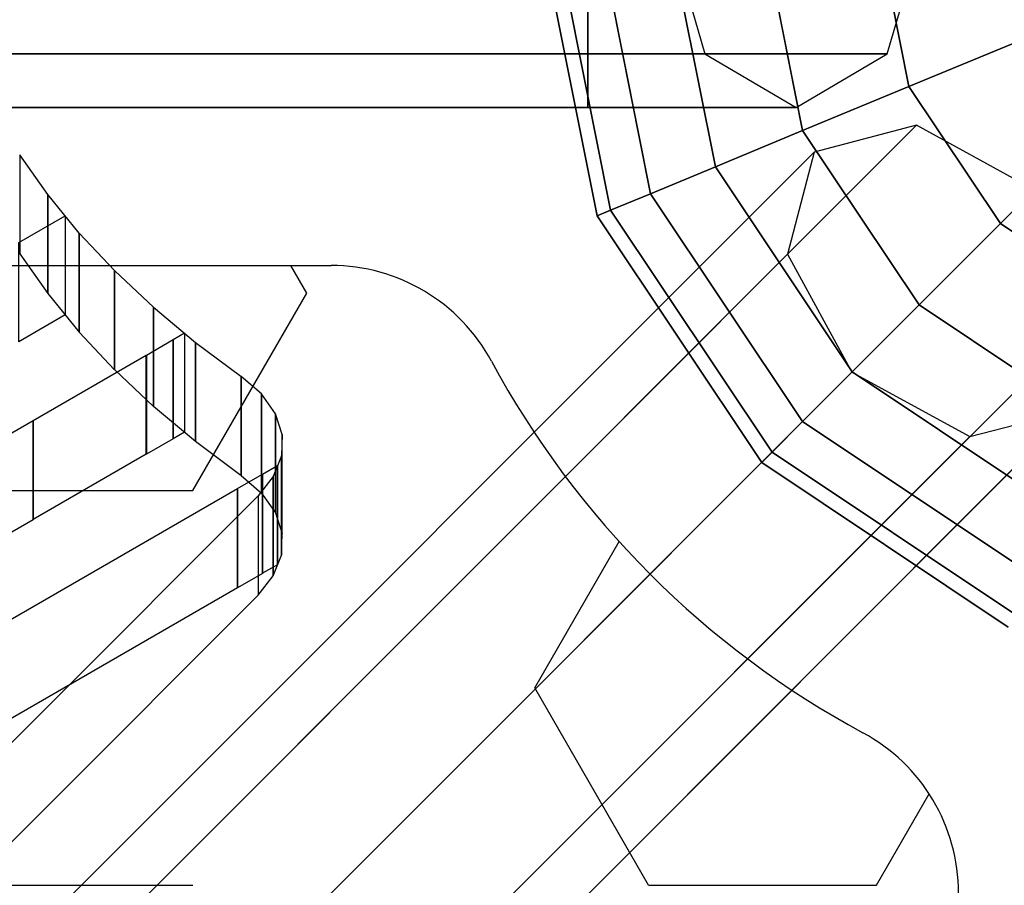
# Model space of a CAD drawing. Extents: x -27916 to -12780, y 7761 to 23526.
# Drawn here: x -21475 to -21313, y 17748 to 17891 of the extents above; entities that cross this region are included whole.
import ezdxf

# ---------------------------------------------------------------- set-up
doc = ezdxf.new("R2010")
doc.units = 0
doc.header["$LTSCALE"] = 350
doc.header["$MEASUREMENT"] = 0
doc.layers.add('COPENHAGEN.01', color=7, linetype='CONTINUOUS')

msp = doc.modelspace()

# ---------------------------------------------------------------- linework, layer by layer
at = {"layer": 'COPENHAGEN.01'}
for p, q in [((-21379.60305, 17858.37108), (-21389.11811, 17906.20651)), ((-21389.11811, 17906.20651), (-21379.60305, 17858.37108)), ((-21379.60305, 17858.37108), (-21389.11811, 17906.20651)), ((-21389.11811, 17906.20651), (-21379.60305, 17858.37108)), ((-21379.60305, 17858.37108), (-21389.11811, 17906.20651)), ((-21389.11811, 17906.20651), (-21379.60305, 17858.37108)), ((-21377.38404, 17859.29022), (-21386.71627, 17906.20651)), ((-21386.71627, 17906.20651), (-21377.38404, 17859.29022)), ((-21377.38404, 17859.29022), (-21386.71627, 17906.20651)), ((-21386.71627, 17906.20651), (-21377.38404, 17859.29022)), ((-21377.38404, 17859.29022), (-21386.71627, 17906.20651)), ((-21386.71627, 17906.20651), (-21377.38404, 17859.29022)), ((-21377.38404, 17859.29022), (-21386.71627, 17906.20651)), ((-21386.71627, 17906.20651), (-21377.38404, 17859.29022)), ((-21377.38404, 17859.29022), (-21386.71627, 17906.20651)), ((-21386.71627, 17906.20651), (-21377.38404, 17859.29022)), ((-21377.38404, 17859.29022), (-21386.71627, 17906.20651)), ((-21386.71627, 17906.20651), (-21377.38404, 17859.29022)), ((-21381.11811, 17906.20651), (-21381.11811, 17884.99331)), ((-21381.11811, 17884.99331), (-21381.11811, 17906.20651)), ((-21381.11811, 17906.20651), (-21381.11811, 17884.99331)), ((-21381.11811, 17884.99331), (-21381.11811, 17906.20651)), ((-21381.11811, 17906.20651), (-21381.11811, 17884.99331)), ((-21381.11811, 17884.99331), (-21381.11811, 17906.20651)), ((-21370.81228, 17862.01234), (-21379.60305, 17906.20651)), ((-21379.60305, 17906.20651), (-21370.81228, 17862.01234)), ((-21370.81228, 17862.01234), (-21379.60305, 17906.20651)), ((-21379.60305, 17906.20651), (-21370.81228, 17862.01234)), ((-21370.81228, 17862.01234), (-21379.60305, 17906.20651)), ((-21379.60305, 17906.20651), (-21370.81228, 17862.01234)), ((-21370.81228, 17862.01234), (-21379.60305, 17906.20651)), ((-21379.60305, 17906.20651), (-21370.81228, 17862.01234)), ((-21370.81228, 17862.01234), (-21379.60305, 17906.20651)), ((-21379.60305, 17906.20651), (-21370.81228, 17862.01234)), ((-21370.81228, 17862.01234), (-21379.60305, 17906.20651)), ((-21379.60305, 17906.20651), (-21370.81228, 17862.01234)), ((-21368.06281, 17906.20651), (-21361.8496, 17884.99331)), ((-21360.14033, 17866.4328), (-21368.05181, 17906.20651)), ((-21368.05181, 17906.20651), (-21360.14033, 17866.4328)), ((-21360.14033, 17866.4328), (-21368.05181, 17906.20651)), ((-21368.05181, 17906.20651), (-21360.14033, 17866.4328)), ((-21360.14033, 17866.4328), (-21368.05181, 17906.20651)), ((-21368.05181, 17906.20651), (-21360.14033, 17866.4328)), ((-21360.14033, 17866.4328), (-21368.05181, 17906.20651)), ((-21368.05181, 17906.20651), (-21360.14033, 17866.4328)), ((-21360.14033, 17866.4328), (-21368.05181, 17906.20651)), ((-21368.05181, 17906.20651), (-21360.14033, 17866.4328)), ((-21360.14033, 17866.4328), (-21368.05181, 17906.20651)), ((-21368.05181, 17906.20651), (-21360.14033, 17866.4328)), ((-21345.7783, 17872.38175), (-21352.50646, 17906.20651)), ((-21352.50646, 17906.20651), (-21345.7783, 17872.38175)), ((-21345.7783, 17872.38175), (-21352.50646, 17906.20651)), ((-21352.50646, 17906.20651), (-21345.7783, 17872.38175)), ((-21345.7783, 17872.38175), (-21352.50646, 17906.20651)), ((-21352.50646, 17906.20651), (-21345.7783, 17872.38175)), ((-21345.7783, 17872.38175), (-21352.50646, 17906.20651)), ((-21352.50646, 17906.20651), (-21345.7783, 17872.38175)), ((-21345.7783, 17872.38175), (-21352.50646, 17906.20651)), ((-21352.50646, 17906.20651), (-21345.7783, 17872.38175)), ((-21345.7783, 17872.38175), (-21352.50646, 17906.20651)), ((-21352.50646, 17906.20651), (-21345.7783, 17872.38175)), ((-21328.27811, 17879.63057), (-21333.56439, 17906.20651)), ((-21333.56439, 17906.20651), (-21328.27811, 17879.63057)), ((-21328.27811, 17879.63057), (-21333.56439, 17906.20651)), ((-21333.56439, 17906.20651), (-21328.27811, 17879.63057)), ((-21328.27811, 17879.63057), (-21333.56439, 17906.20651)), ((-21333.56439, 17906.20651), (-21328.27811, 17879.63057)), ((-21328.27811, 17879.63057), (-21333.56439, 17906.20651)), ((-21333.56439, 17906.20651), (-21328.27811, 17879.63057)), ((-21328.27811, 17879.63057), (-21333.56439, 17906.20651)), ((-21333.56439, 17906.20651), (-21328.27811, 17879.63057)), ((-21328.27811, 17879.63057), (-21333.56439, 17906.20651)), ((-21333.56439, 17906.20651), (-21328.27811, 17879.63057)), ((-21331.8496, 17884.99331), (-21325.6364, 17906.20651)), ((-21328.27811, 17879.63057), (-21308.31228, 17887.90068)), ((-21308.31228, 17887.90068), (-21328.27811, 17879.63057)), ((-21308.31228, 17887.90068), (-21328.27811, 17879.63057)), ((-21328.27811, 17879.63057), (-21308.31228, 17887.90068)), ((-21328.27811, 17879.63057), (-21308.31228, 17887.90068)), ((-21308.31228, 17887.90068), (-21328.27811, 17879.63057)), ((-21308.31228, 17887.90068), (-21328.27811, 17879.63057)), ((-21328.27811, 17879.63057), (-21308.31228, 17887.90068)), ((-21328.27811, 17879.63057), (-21308.31228, 17887.90068)), ((-21308.31228, 17887.90068), (-21328.27811, 17879.63057)), ((-21308.31228, 17887.90068), (-21328.27811, 17879.63057)), ((-21328.27811, 17879.63057), (-21308.31228, 17887.90068)), ((-22653.02659, 17884.99331), (-21361.8496, 17884.99331)), ((-21361.8496, 17884.99331), (-22653.02659, 17884.99331)), ((-22623.02659, 17884.99331), (-21331.8496, 17884.99331)), ((-21331.8496, 17884.99331), (-22623.02659, 17884.99331)), ((-22604.11811, 17884.99331), (-21381.11811, 17884.99331)), ((-21381.11811, 17884.99331), (-22604.11811, 17884.99331)), ((-22604.11811, 17884.99331), (-21381.11811, 17884.99331)), ((-21381.11811, 17884.99331), (-22604.11811, 17884.99331)), ((-22604.11811, 17884.99331), (-21381.11811, 17884.99331)), ((-21381.11811, 17884.99331), (-22604.11811, 17884.99331)), ((-22604.11811, 17884.99331), (-21381.11811, 17884.99331)), ((-21381.11811, 17884.99331), (-22604.11811, 17884.99331)), ((-22604.11811, 17884.99331), (-21381.11811, 17884.99331)), ((-21381.11811, 17884.99331), (-22604.11811, 17884.99331)), ((-22604.11811, 17884.99331), (-21381.11811, 17884.99331)), ((-21381.11811, 17884.99331), (-22604.11811, 17884.99331)), ((-21381.11811, 17884.99331), (-21381.11811, 17876.20651)), ((-21381.11811, 17876.20651), (-21381.11811, 17884.99331)), ((-21381.11811, 17884.99331), (-21381.11811, 17876.20651)), ((-21381.11811, 17876.20651), (-21381.11811, 17884.99331)), ((-21381.11811, 17884.99331), (-21381.11811, 17876.20651)), ((-21381.11811, 17876.20651), (-21381.11811, 17884.99331)), ((-21361.8496, 17884.99331), (-21346.8496, 17876.20651)), ((-21346.8496, 17876.20651), (-21331.8496, 17884.99331)), ((-21345.7783, 17872.38175), (-21328.27811, 17879.63057)), ((-21328.27811, 17879.63057), (-21345.7783, 17872.38175)), ((-21328.27811, 17879.63057), (-21345.7783, 17872.38175)), ((-21345.7783, 17872.38175), (-21328.27811, 17879.63057)), ((-21345.7783, 17872.38175), (-21328.27811, 17879.63057)), ((-21328.27811, 17879.63057), (-21345.7783, 17872.38175)), ((-21328.27811, 17879.63057), (-21345.7783, 17872.38175)), ((-21345.7783, 17872.38175), (-21328.27811, 17879.63057)), ((-21345.7783, 17872.38175), (-21328.27811, 17879.63057)), ((-21328.27811, 17879.63057), (-21345.7783, 17872.38175)), ((-21328.27811, 17879.63057), (-21345.7783, 17872.38175)), ((-21345.7783, 17872.38175), (-21328.27811, 17879.63057)), ((-21313.22405, 17857.10057), (-21328.27811, 17879.63057)), ((-21328.27811, 17879.63057), (-21313.22405, 17857.10057)), ((-21313.22405, 17857.10057), (-21328.27811, 17879.63057)), ((-21328.27811, 17879.63057), (-21313.22405, 17857.10057)), ((-21313.22405, 17857.10057), (-21328.27811, 17879.63057)), ((-21328.27811, 17879.63057), (-21313.22405, 17857.10057)), ((-21313.22405, 17857.10057), (-21328.27811, 17879.63057)), ((-21328.27811, 17879.63057), (-21313.22405, 17857.10057)), ((-21313.22405, 17857.10057), (-21328.27811, 17879.63057)), ((-21328.27811, 17879.63057), (-21313.22405, 17857.10057)), ((-21313.22405, 17857.10057), (-21328.27811, 17879.63057)), ((-21328.27811, 17879.63057), (-21313.22405, 17857.10057)), ((-22638.02659, 17876.20651), (-21346.8496, 17876.20651)), ((-21346.8496, 17876.20651), (-22638.02659, 17876.20651)), ((-21381.11811, 17876.20651), (-22604.11811, 17876.20651)), ((-22604.11811, 17876.20651), (-21381.11811, 17876.20651)), ((-21381.11811, 17876.20651), (-22604.11811, 17876.20651)), ((-22604.11811, 17876.20651), (-21381.11811, 17876.20651)), ((-21381.11811, 17876.20651), (-22604.11811, 17876.20651)), ((-22604.11811, 17876.20651), (-21381.11811, 17876.20651)), ((-21327.06423, 17873.26039), (-21938.56423, 17261.76039)), ((-21938.56423, 17261.76039), (-21327.06423, 17873.26039)), ((-21327.06423, 17873.26039), (-21343.88404, 17868.86699)), ((-21307.67084, 17862.65378), (-21327.06423, 17873.26039)), ((-21360.14033, 17866.4328), (-21345.7783, 17872.38175)), ((-21345.7783, 17872.38175), (-21360.14033, 17866.4328)), ((-21345.7783, 17872.38175), (-21360.14033, 17866.4328)), ((-21360.14033, 17866.4328), (-21345.7783, 17872.38175)), ((-21360.14033, 17866.4328), (-21345.7783, 17872.38175)), ((-21345.7783, 17872.38175), (-21360.14033, 17866.4328)), ((-21345.7783, 17872.38175), (-21360.14033, 17866.4328)), ((-21360.14033, 17866.4328), (-21345.7783, 17872.38175)), ((-21360.14033, 17866.4328), (-21345.7783, 17872.38175)), ((-21345.7783, 17872.38175), (-21360.14033, 17866.4328)), ((-21345.7783, 17872.38175), (-21360.14033, 17866.4328)), ((-21360.14033, 17866.4328), (-21345.7783, 17872.38175)), ((-21326.61811, 17843.70651), (-21345.7783, 17872.38175)), ((-21345.7783, 17872.38175), (-21326.61811, 17843.70651)), ((-21326.61811, 17843.70651), (-21345.7783, 17872.38175)), ((-21345.7783, 17872.38175), (-21326.61811, 17843.70651)), ((-21326.61811, 17843.70651), (-21345.7783, 17872.38175)), ((-21345.7783, 17872.38175), (-21326.61811, 17843.70651)), ((-21326.61811, 17843.70651), (-21345.7783, 17872.38175)), ((-21345.7783, 17872.38175), (-21326.61811, 17843.70651)), ((-21326.61811, 17843.70651), (-21345.7783, 17872.38175)), ((-21345.7783, 17872.38175), (-21326.61811, 17843.70651)), ((-21326.61811, 17843.70651), (-21345.7783, 17872.38175)), ((-21345.7783, 17872.38175), (-21326.61811, 17843.70651)), ((-21313.22405, 17857.10057), (-21297.94287, 17872.38175)), ((-21297.94287, 17872.38175), (-21313.22405, 17857.10057)), ((-21297.94287, 17872.38175), (-21313.22405, 17857.10057)), ((-21313.22405, 17857.10057), (-21297.94287, 17872.38175)), ((-21313.22405, 17857.10057), (-21297.94287, 17872.38175)), ((-21297.94287, 17872.38175), (-21313.22405, 17857.10057)), ((-21297.94287, 17872.38175), (-21313.22405, 17857.10057)), ((-21313.22405, 17857.10057), (-21297.94287, 17872.38175)), ((-21313.22405, 17857.10057), (-21297.94287, 17872.38175)), ((-21297.94287, 17872.38175), (-21313.22405, 17857.10057)), ((-21297.94287, 17872.38175), (-21313.22405, 17857.10057)), ((-21313.22405, 17857.10057), (-21297.94287, 17872.38175)), ((-21955.38404, 17257.36699), (-21343.88404, 17868.86699)), ((-21343.88404, 17868.86699), (-21955.38404, 17257.36699)), ((-21343.88404, 17868.86699), (-21348.27744, 17852.04718)), ((-21370.81228, 17862.01234), (-21360.14033, 17866.4328)), ((-21360.14033, 17866.4328), (-21370.81228, 17862.01234)), ((-21360.14033, 17866.4328), (-21370.81228, 17862.01234)), ((-21370.81228, 17862.01234), (-21360.14033, 17866.4328)), ((-21370.81228, 17862.01234), (-21360.14033, 17866.4328)), ((-21360.14033, 17866.4328), (-21370.81228, 17862.01234)), ((-21360.14033, 17866.4328), (-21370.81228, 17862.01234)), ((-21370.81228, 17862.01234), (-21360.14033, 17866.4328)), ((-21370.81228, 17862.01234), (-21360.14033, 17866.4328)), ((-21360.14033, 17866.4328), (-21370.81228, 17862.01234)), ((-21360.14033, 17866.4328), (-21370.81228, 17862.01234)), ((-21370.81228, 17862.01234), (-21360.14033, 17866.4328)), ((-21337.61034, 17832.71428), (-21360.14033, 17866.4328)), ((-21360.14033, 17866.4328), (-21337.61034, 17832.71428)), ((-21337.61034, 17832.71428), (-21360.14033, 17866.4328)), ((-21360.14033, 17866.4328), (-21337.61034, 17832.71428)), ((-21337.61034, 17832.71428), (-21360.14033, 17866.4328)), ((-21360.14033, 17866.4328), (-21337.61034, 17832.71428)), ((-21337.61034, 17832.71428), (-21360.14033, 17866.4328)), ((-21360.14033, 17866.4328), (-21337.61034, 17832.71428)), ((-21337.61034, 17832.71428), (-21360.14033, 17866.4328)), ((-21360.14033, 17866.4328), (-21337.61034, 17832.71428)), ((-21337.61034, 17832.71428), (-21360.14033, 17866.4328)), ((-21360.14033, 17866.4328), (-21337.61034, 17832.71428)), ((-21307.67084, 17862.65378), (-21919.17084, 17251.15378)), ((-21919.17084, 17251.15378), (-21307.67084, 17862.65378)), ((-21377.38404, 17859.29022), (-21370.81228, 17862.01234)), ((-21370.81228, 17862.01234), (-21377.38404, 17859.29022)), ((-21370.81228, 17862.01234), (-21377.38404, 17859.29022)), ((-21377.38404, 17859.29022), (-21370.81228, 17862.01234)), ((-21377.38404, 17859.29022), (-21370.81228, 17862.01234)), ((-21370.81228, 17862.01234), (-21377.38404, 17859.29022)), ((-21370.81228, 17862.01234), (-21377.38404, 17859.29022)), ((-21377.38404, 17859.29022), (-21370.81228, 17862.01234)), ((-21377.38404, 17859.29022), (-21370.81228, 17862.01234)), ((-21370.81228, 17862.01234), (-21377.38404, 17859.29022)), ((-21370.81228, 17862.01234), (-21377.38404, 17859.29022)), ((-21377.38404, 17859.29022), (-21370.81228, 17862.01234)), ((-21345.7783, 17824.54632), (-21370.81228, 17862.01234)), ((-21370.81228, 17862.01234), (-21345.7783, 17824.54632)), ((-21345.7783, 17824.54632), (-21370.81228, 17862.01234)), ((-21370.81228, 17862.01234), (-21345.7783, 17824.54632)), ((-21345.7783, 17824.54632), (-21370.81228, 17862.01234)), ((-21370.81228, 17862.01234), (-21345.7783, 17824.54632)), ((-21345.7783, 17824.54632), (-21370.81228, 17862.01234)), ((-21370.81228, 17862.01234), (-21345.7783, 17824.54632)), ((-21345.7783, 17824.54632), (-21370.81228, 17862.01234)), ((-21370.81228, 17862.01234), (-21345.7783, 17824.54632)), ((-21345.7783, 17824.54632), (-21370.81228, 17862.01234)), ((-21370.81228, 17862.01234), (-21345.7783, 17824.54632)), ((-21379.60305, 17858.37108), (-21377.38404, 17859.29022)), ((-21377.38404, 17859.29022), (-21379.60305, 17858.37108)), ((-21377.38404, 17859.29022), (-21379.60305, 17858.37108)), ((-21379.60305, 17858.37108), (-21377.38404, 17859.29022)), ((-21379.60305, 17858.37108), (-21377.38404, 17859.29022)), ((-21377.38404, 17859.29022), (-21379.60305, 17858.37108)), ((-21377.38404, 17859.29022), (-21379.60305, 17858.37108)), ((-21379.60305, 17858.37108), (-21377.38404, 17859.29022)), ((-21379.60305, 17858.37108), (-21377.38404, 17859.29022)), ((-21377.38404, 17859.29022), (-21379.60305, 17858.37108)), ((-21377.38404, 17859.29022), (-21379.60305, 17858.37108)), ((-21379.60305, 17858.37108), (-21377.38404, 17859.29022)), ((-21352.50646, 17817.81816), (-21379.60305, 17858.37108)), ((-21379.60305, 17858.37108), (-21352.50646, 17817.81816)), ((-21352.50646, 17817.81816), (-21379.60305, 17858.37108)), ((-21379.60305, 17858.37108), (-21352.50646, 17817.81816)), ((-21352.50646, 17817.81816), (-21379.60305, 17858.37108)), ((-21379.60305, 17858.37108), (-21352.50646, 17817.81816)), ((-21350.8081, 17819.51652), (-21377.38404, 17859.29022)), ((-21377.38404, 17859.29022), (-21350.8081, 17819.51652)), ((-21350.8081, 17819.51652), (-21377.38404, 17859.29022)), ((-21377.38404, 17859.29022), (-21350.8081, 17819.51652)), ((-21350.8081, 17819.51652), (-21377.38404, 17859.29022)), ((-21377.38404, 17859.29022), (-21350.8081, 17819.51652)), ((-21350.8081, 17819.51652), (-21377.38404, 17859.29022)), ((-21377.38404, 17859.29022), (-21350.8081, 17819.51652)), ((-21350.8081, 17819.51652), (-21377.38404, 17859.29022)), ((-21377.38404, 17859.29022), (-21350.8081, 17819.51652)), ((-21350.8081, 17819.51652), (-21377.38404, 17859.29022)), ((-21377.38404, 17859.29022), (-21350.8081, 17819.51652)), ((-21326.61811, 17843.70651), (-21313.22405, 17857.10057)), ((-21313.22405, 17857.10057), (-21326.61811, 17843.70651)), ((-21313.22405, 17857.10057), (-21326.61811, 17843.70651)), ((-21326.61811, 17843.70651), (-21313.22405, 17857.10057)), ((-21326.61811, 17843.70651), (-21313.22405, 17857.10057)), ((-21313.22405, 17857.10057), (-21326.61811, 17843.70651)), ((-21313.22405, 17857.10057), (-21326.61811, 17843.70651)), ((-21326.61811, 17843.70651), (-21313.22405, 17857.10057)), ((-21326.61811, 17843.70651), (-21313.22405, 17857.10057)), ((-21313.22405, 17857.10057), (-21326.61811, 17843.70651)), ((-21313.22405, 17857.10057), (-21326.61811, 17843.70651)), ((-21326.61811, 17843.70651), (-21313.22405, 17857.10057)), ((-21290.69405, 17842.04651), (-21313.22405, 17857.10057)), ((-21313.22405, 17857.10057), (-21290.69405, 17842.04651)), ((-21290.69405, 17842.04651), (-21313.22405, 17857.10057)), ((-21313.22405, 17857.10057), (-21290.69405, 17842.04651)), ((-21290.69405, 17842.04651), (-21313.22405, 17857.10057)), ((-21313.22405, 17857.10057), (-21290.69405, 17842.04651)), ((-21290.69405, 17842.04651), (-21313.22405, 17857.10057)), ((-21313.22405, 17857.10057), (-21290.69405, 17842.04651)), ((-21290.69405, 17842.04651), (-21313.22405, 17857.10057)), ((-21313.22405, 17857.10057), (-21290.69405, 17842.04651)), ((-21290.69405, 17842.04651), (-21313.22405, 17857.10057)), ((-21313.22405, 17857.10057), (-21290.69405, 17842.04651)), ((-21348.27744, 17852.04718), (-21959.77744, 17240.54718)), ((-21959.77744, 17240.54718), (-21348.27744, 17852.04718)), ((-21348.27744, 17852.04718), (-21337.67084, 17832.65378)), ((-22561.85418, 17850.20651), (-21423.38204, 17850.20651)), ((-22561.85418, 17850.20651), (-21423.38204, 17850.20651)), ((-22561.85418, 17850.20651), (-21423.38204, 17850.20651)), ((-21427.36811, 17845.67247), (-21429.98584, 17850.20651)), ((-21446.11811, 17813.19652), (-21427.36811, 17845.67247)), ((-21297.06423, 17843.26039), (-21908.56423, 17231.76039)), ((-21908.56423, 17231.76039), (-21297.06423, 17843.26039)), ((-21337.61034, 17832.71428), (-21326.61811, 17843.70651)), ((-21326.61811, 17843.70651), (-21337.61034, 17832.71428)), ((-21326.61811, 17843.70651), (-21337.61034, 17832.71428)), ((-21337.61034, 17832.71428), (-21326.61811, 17843.70651)), ((-21337.61034, 17832.71428), (-21326.61811, 17843.70651)), ((-21326.61811, 17843.70651), (-21337.61034, 17832.71428)), ((-21326.61811, 17843.70651), (-21337.61034, 17832.71428)), ((-21337.61034, 17832.71428), (-21326.61811, 17843.70651)), ((-21337.61034, 17832.71428), (-21326.61811, 17843.70651)), ((-21326.61811, 17843.70651), (-21337.61034, 17832.71428)), ((-21326.61811, 17843.70651), (-21337.61034, 17832.71428)), ((-21337.61034, 17832.71428), (-21326.61811, 17843.70651)), ((-21297.94287, 17824.54632), (-21326.61811, 17843.70651)), ((-21326.61811, 17843.70651), (-21297.94287, 17824.54632)), ((-21297.94287, 17824.54632), (-21326.61811, 17843.70651)), ((-21326.61811, 17843.70651), (-21297.94287, 17824.54632)), ((-21297.94287, 17824.54632), (-21326.61811, 17843.70651)), ((-21326.61811, 17843.70651), (-21297.94287, 17824.54632)), ((-21297.94287, 17824.54632), (-21326.61811, 17843.70651)), ((-21326.61811, 17843.70651), (-21297.94287, 17824.54632)), ((-21297.94287, 17824.54632), (-21326.61811, 17843.70651)), ((-21326.61811, 17843.70651), (-21297.94287, 17824.54632)), ((-21297.94287, 17824.54632), (-21326.61811, 17843.70651)), ((-21326.61811, 17843.70651), (-21297.94287, 17824.54632)), ((-21337.67084, 17832.65378), (-21949.17084, 17221.15378)), ((-21949.17084, 17221.15378), (-21337.67084, 17832.65378)), ((-21345.7783, 17824.54632), (-21337.61034, 17832.71428)), ((-21337.61034, 17832.71428), (-21345.7783, 17824.54632)), ((-21337.61034, 17832.71428), (-21345.7783, 17824.54632)), ((-21345.7783, 17824.54632), (-21337.61034, 17832.71428)), ((-21345.7783, 17824.54632), (-21337.61034, 17832.71428)), ((-21337.61034, 17832.71428), (-21345.7783, 17824.54632)), ((-21337.61034, 17832.71428), (-21345.7783, 17824.54632)), ((-21345.7783, 17824.54632), (-21337.61034, 17832.71428)), ((-21345.7783, 17824.54632), (-21337.61034, 17832.71428)), ((-21337.61034, 17832.71428), (-21345.7783, 17824.54632)), ((-21337.61034, 17832.71428), (-21345.7783, 17824.54632)), ((-21345.7783, 17824.54632), (-21337.61034, 17832.71428)), ((-21337.67084, 17832.65378), (-21318.27744, 17822.04718)), ((-21303.89182, 17810.18429), (-21337.61034, 17832.71428)), ((-21337.61034, 17832.71428), (-21303.89182, 17810.18429)), ((-21303.89182, 17810.18429), (-21337.61034, 17832.71428)), ((-21337.61034, 17832.71428), (-21303.89182, 17810.18429)), ((-21303.89182, 17810.18429), (-21337.61034, 17832.71428)), ((-21337.61034, 17832.71428), (-21303.89182, 17810.18429)), ((-21303.89182, 17810.18429), (-21337.61034, 17832.71428)), ((-21337.61034, 17832.71428), (-21303.89182, 17810.18429)), ((-21303.89182, 17810.18429), (-21337.61034, 17832.71428)), ((-21337.61034, 17832.71428), (-21303.89182, 17810.18429)), ((-21303.89182, 17810.18429), (-21337.61034, 17832.71428)), ((-21337.61034, 17832.71428), (-21303.89182, 17810.18429)), ((-21301.45763, 17826.44058), (-21912.95763, 17214.94058)), ((-21912.95763, 17214.94058), (-21301.45763, 17826.44058)), ((-21318.27744, 17822.04718), (-21301.45763, 17826.44058)), ((-21350.8081, 17819.51652), (-21345.7783, 17824.54632)), ((-21345.7783, 17824.54632), (-21350.8081, 17819.51652)), ((-21345.7783, 17824.54632), (-21350.8081, 17819.51652)), ((-21350.8081, 17819.51652), (-21345.7783, 17824.54632)), ((-21350.8081, 17819.51652), (-21345.7783, 17824.54632)), ((-21345.7783, 17824.54632), (-21350.8081, 17819.51652)), ((-21345.7783, 17824.54632), (-21350.8081, 17819.51652)), ((-21350.8081, 17819.51652), (-21345.7783, 17824.54632)), ((-21350.8081, 17819.51652), (-21345.7783, 17824.54632)), ((-21345.7783, 17824.54632), (-21350.8081, 17819.51652)), ((-21345.7783, 17824.54632), (-21350.8081, 17819.51652)), ((-21350.8081, 17819.51652), (-21345.7783, 17824.54632)), ((-21308.31228, 17799.51234), (-21345.7783, 17824.54632)), ((-21345.7783, 17824.54632), (-21308.31228, 17799.51234)), ((-21308.31228, 17799.51234), (-21345.7783, 17824.54632)), ((-21345.7783, 17824.54632), (-21308.31228, 17799.51234)), ((-21308.31228, 17799.51234), (-21345.7783, 17824.54632)), ((-21345.7783, 17824.54632), (-21308.31228, 17799.51234)), ((-21308.31228, 17799.51234), (-21345.7783, 17824.54632)), ((-21345.7783, 17824.54632), (-21308.31228, 17799.51234)), ((-21308.31228, 17799.51234), (-21345.7783, 17824.54632)), ((-21345.7783, 17824.54632), (-21308.31228, 17799.51234)), ((-21308.31228, 17799.51234), (-21345.7783, 17824.54632)), ((-21345.7783, 17824.54632), (-21308.31228, 17799.51234)), ((-21318.27744, 17822.04718), (-21929.77744, 17210.54718)), ((-21929.77744, 17210.54718), (-21318.27744, 17822.04718)), ((-21352.50646, 17817.81816), (-21350.8081, 17819.51652)), ((-21350.8081, 17819.51652), (-21352.50646, 17817.81816)), ((-21350.8081, 17819.51652), (-21352.50646, 17817.81816)), ((-21352.50646, 17817.81816), (-21350.8081, 17819.51652)), ((-21352.50646, 17817.81816), (-21350.8081, 17819.51652)), ((-21350.8081, 17819.51652), (-21352.50646, 17817.81816)), ((-21350.8081, 17819.51652), (-21352.50646, 17817.81816)), ((-21352.50646, 17817.81816), (-21350.8081, 17819.51652)), ((-21352.50646, 17817.81816), (-21350.8081, 17819.51652)), ((-21350.8081, 17819.51652), (-21352.50646, 17817.81816)), ((-21350.8081, 17819.51652), (-21352.50646, 17817.81816)), ((-21352.50646, 17817.81816), (-21350.8081, 17819.51652)), ((-21311.0344, 17792.94058), (-21350.8081, 17819.51652)), ((-21350.8081, 17819.51652), (-21311.0344, 17792.94058)), ((-21311.0344, 17792.94058), (-21350.8081, 17819.51652)), ((-21350.8081, 17819.51652), (-21311.0344, 17792.94058)), ((-21311.0344, 17792.94058), (-21350.8081, 17819.51652)), ((-21350.8081, 17819.51652), (-21311.0344, 17792.94058)), ((-21311.0344, 17792.94058), (-21350.8081, 17819.51652)), ((-21350.8081, 17819.51652), (-21311.0344, 17792.94058)), ((-21311.0344, 17792.94058), (-21350.8081, 17819.51652)), ((-21350.8081, 17819.51652), (-21311.0344, 17792.94058)), ((-21311.0344, 17792.94058), (-21350.8081, 17819.51652)), ((-21350.8081, 17819.51652), (-21311.0344, 17792.94058)), ((-21311.95354, 17790.72157), (-21352.50646, 17817.81816)), ((-21352.50646, 17817.81816), (-21311.95354, 17790.72157)), ((-21311.95354, 17790.72157), (-21352.50646, 17817.81816)), ((-21352.50646, 17817.81816), (-21311.95354, 17790.72157)), ((-21311.95354, 17790.72157), (-21352.50646, 17817.81816)), ((-21352.50646, 17817.81816), (-21311.95354, 17790.72157)), ((-21483.61811, 17813.19652), (-21446.11811, 17813.19652)), ((-21389.86811, 17780.72057), (-21375.97942, 17804.77649)), ((-21371.11811, 17748.24462), (-21389.86811, 17780.72057)), ((-21333.61811, 17748.24462), (-21324.94658, 17763.26415)), ((-21483.61811, 17748.24462), (-21446.11811, 17748.24462)), ((-21371.11811, 17748.24462), (-21333.61811, 17748.24462))]:
    msp.add_line(p, q, dxfattribs=at)
for points in [[(-21474.61811, 17852.10545), (-21470.01811, 17845.57566), (-21470.01811, 17861.89841), (-21474.61811, 17868.4282), (-21474.61811, 17852.10545)], [(-21470.01811, 17845.57566), (-21464.81811, 17839.21923), (-21464.81811, 17855.54198), (-21470.01811, 17861.89841), (-21470.01811, 17845.57566)], [(-21467.11999, 17842.06841), (-21474.78877, 17837.64023), (-21474.78877, 17853.96903), (-21467.11999, 17858.39721), (-21467.11999, 17842.06841)], [(-21464.81811, 17839.21923), (-21459.01811, 17833.03615), (-21459.01811, 17849.3589), (-21464.81811, 17855.54198), (-21464.81811, 17839.21923)], [(-21452.62941, 17827.01983), (-21458.99589, 17833.01391), (-21458.99589, 17849.33666), (-21452.62941, 17843.34258), (-21452.62941, 17827.01983)], [(-21445.70313, 17821.23933), (-21452.62941, 17827.01983), (-21452.62941, 17843.34258), (-21445.70313, 17837.56208), (-21445.70313, 17821.23933)], [(-21447.49016, 17822.78041), (-21449.35539, 17821.70337), (-21449.35539, 17838.03217), (-21447.49016, 17839.10921), (-21447.49016, 17822.78041)], [(-21449.36417, 17821.6983), (-21453.78211, 17819.14725), (-21453.78211, 17835.47605), (-21449.36417, 17838.0271), (-21449.36417, 17821.6983)], [(-21449.35539, 17821.70337), (-21449.36417, 17821.6983), (-21449.36417, 17838.0271), (-21449.35539, 17838.03217), (-21449.35539, 17821.70337)], [(-21438.21703, 17815.67242), (-21445.70313, 17821.23933), (-21445.70313, 17837.56208), (-21438.21703, 17831.99517), (-21438.21703, 17815.67242)], [(-21453.7897, 17819.14286), (-21472.40373, 17808.39456), (-21472.40373, 17824.72336), (-21453.7897, 17835.47166), (-21453.7897, 17819.14286)], [(-21453.78211, 17819.14725), (-21453.7897, 17819.14286), (-21453.7897, 17835.47166), (-21453.78211, 17835.47605), (-21453.78211, 17819.14725)], [(-21438.17507, 17815.64507), (-21434.83117, 17812.7455), (-21434.83117, 17829.06825), (-21438.17507, 17831.96782), (-21438.17507, 17815.64507)], [(-21434.83117, 17812.7455), (-21432.54161, 17809.49519), (-21432.54161, 17825.81794), (-21434.83117, 17829.06825), (-21434.83117, 17812.7455)], [(-21472.41037, 17808.39073), (-21568.14249, 17753.11211), (-21568.14249, 17769.44091), (-21472.41037, 17824.71953), (-21472.41037, 17808.39073)], [(-21472.40373, 17808.39456), (-21472.41037, 17808.39073), (-21472.41037, 17824.71953), (-21472.40373, 17824.72336), (-21472.40373, 17808.39456)], [(-21432.54161, 17809.49519), (-21431.41946, 17806.0648), (-21431.41946, 17822.38755), (-21432.54161, 17825.81794), (-21432.54161, 17809.49519)], [(-21431.55798, 17802.57457), (-21431.41946, 17806.0648), (-21431.41946, 17822.38755), (-21431.55798, 17818.89733), (-21431.55798, 17802.57457)], [(-21432.89913, 17799.15195), (-21431.55798, 17802.57457), (-21431.55798, 17818.89733), (-21432.89913, 17815.4747), (-21432.89913, 17799.15195)], [(-21432.21087, 17800.98027), (-21434.66186, 17799.56499), (-21434.66186, 17815.8938), (-21432.21087, 17817.30907), (-21432.21087, 17800.98027)], [(-21432.2078, 17800.98204), (-21432.21087, 17800.98027), (-21432.21087, 17817.30907), (-21432.2078, 17817.31084), (-21432.2078, 17800.98204)], [(-21434.66971, 17799.56046), (-21438.78213, 17797.18583), (-21438.78213, 17813.51463), (-21434.66971, 17815.88926), (-21434.66971, 17799.56046)], [(-21435.37952, 17795.97596), (-21432.89913, 17799.15195), (-21432.89913, 17815.4747), (-21435.37952, 17812.29871), (-21435.37952, 17795.97596)], [(-21434.66186, 17799.56499), (-21434.66971, 17799.56046), (-21434.66971, 17815.88926), (-21434.66186, 17815.8938), (-21434.66186, 17799.56499)], [(-21438.78877, 17797.18199), (-21640.58668, 17680.65778), (-21640.58668, 17696.98658), (-21438.78877, 17813.51079), (-21438.78877, 17797.18199)], [(-21438.78213, 17797.18583), (-21438.78877, 17797.18199), (-21438.78877, 17813.51079), (-21438.78213, 17813.51463), (-21438.78213, 17797.18583)], [(-21435.37952, 17795.97596), (-21680.32923, 17550.81061), (-21680.32923, 17567.13336), (-21435.37952, 17812.29871), (-21435.37952, 17795.97596)]]:
    msp.add_lwpolyline(points, dxfattribs=at)
for centre, radius, start, end in [((-21423.38204, 17820.20651), 30, 28.3683435, 90), ((-21423.38204, 17820.20651), 30, 28.3683435, 90), ((-21423.38204, 17820.20651), 30, 28.3683435, 90), ((-21264.11811, 17906.20651), 151, 208.3683435, 241.6316565), ((-21264.11811, 17906.20651), 151, 208.3683435, 241.6316565), ((-21264.11811, 17906.20651), 151, 208.3683435, 241.6316565), ((-21350.11811, 17746.94258), 30, 0, 61.6316565), ((-21350.11811, 17746.94258), 30, 0, 61.6316565), ((-21350.11811, 17746.94258), 30, 0, 61.6316565)]:
    msp.add_arc(centre, radius, start, end, dxfattribs=at)

doc.saveas('drawing.dxf')
